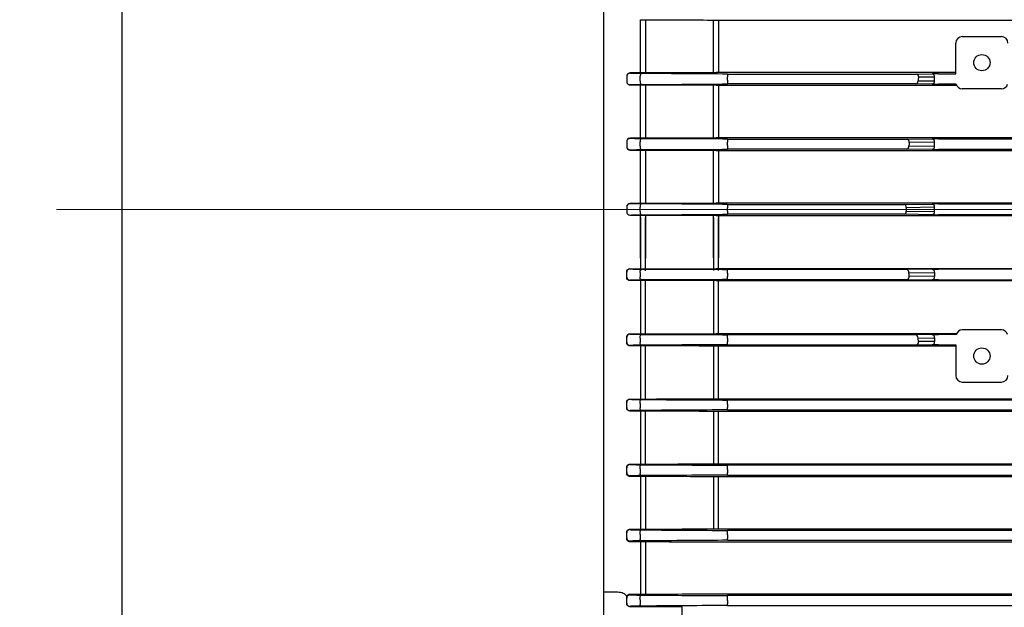
# Model space of a CAD drawing. Units: millimetres. Extents: x 1447 to 3023, y 14 to 2343.
# Drawn here: x 1646 to 1797, y 1762 to 1852 of the extents above; entities that cross this region are included whole.
import ezdxf

# ---------------------------------------------------------------- set-up
doc = ezdxf.new("R2010")
doc.units = ezdxf.units.MM
doc.header["$LTSCALE"] = 20
doc.linetypes.add('CENTER2', pattern=[1.125, 0.75, -0.125, 0.125, -0.125])
doc.linetypes.add('CENTERX2', pattern=[20.32, 12.7, -2.54, 2.54, -2.54])
doc.layers.get('DEFPOINTS').update_dxf_attribs({"linetype": 'CONTINUOUS'})
for name, color, linetype, lineweight in [('C', 1, 'CENTER2', 9), ('CENTER LINE', 1, 'CENTER2', 9), ('D', 7, 'CONTINUOUS', 9), ('OUTLINE', 3, 'CONTINUOUS', 20)]:
    doc.layers.add(name, color=color, linetype=linetype, lineweight=lineweight)
doc.styles.get("Standard").update_dxf_attribs({"font": 'romans.shx', "width": 0.8, "bigfont": 'whgtxt.shx'})
doc.dimstyles.get("Standard").update_dxf_attribs({"dimtxt": 3.5, "dimasz": 3.5, "dimexe": 1, "dimexo": 1, "dimgap": 1, "dimtad": 1, "dimdec": 3, "dimdsep": 46, "dimtxsty": 'Standard', "dimcen": 0, "dimclrd": 256, "dimclre": 256, "dimclrt": 256, "dimadec": 3, "dimazin": 2, "dimtp": 0.1, "dimtm": 0.1, "dimtfac": 0.71, "dimtdec": 3, "dimtmove": 0, "dimatfit": 3, "dimfxl": 0, "dimlwd": -1, "dimlwe": -1, "dimarcsym": 0})

# ---------------------------------------------------------------- blocks, each defined once
blk = doc.blocks.new('*D134')
at = {"layer": 'D', "transparency": 16777216}
for p, q in [((1635.64, 1822.74), (1585.27, 1822.74)), ((1591.27, 1801.74), (1591.27, 1678.74)), ((1731.04, 1657.74), (1585.27, 1657.74))]:
    blk.add_line(p, q, dxfattribs=at)
for points in [[(1587.77, 1801.74), (1594.77, 1801.74), (1591.27, 1822.74)], [(1587.77, 1678.74), (1594.77, 1678.74), (1591.27, 1657.74)]]:
    blk.add_solid(points, dxfattribs=at)
at = {"layer": 'DEFPOINTS', "color": 0, "transparency": 16777216}
for p in [(1641.64, 1822.74), (1591.27, 1657.74), (1737.04, 1657.74)]:
    blk.add_point(p, dxfattribs=at)
at = {"layer": 'D', "transparency": 16777216, "insert": (1569.27, 1724.13), "char_height": 21, "attachment_point": 5, "rotation": 90}
blk.add_mtext('(165)', dxfattribs=at)
blk = doc.blocks.new('*D155')
at = {"layer": 'D', "transparency": 16777216}
for p, q in [((1690.74, 1931.99), (1535.27, 1931.99)), ((1541.27, 1910.99), (1541.27, 1734.49)), ((1551.06, 1713.49), (1535.27, 1713.49)), ((1690.74, 1713.49), (1596.73, 1713.49))]:
    blk.add_line(p, q, dxfattribs=at)
for points in [[(1537.77, 1910.99), (1544.77, 1910.99), (1541.27, 1931.99)], [(1537.77, 1734.49), (1544.77, 1734.49), (1541.27, 1713.49)]]:
    blk.add_solid(points, dxfattribs=at)
at = {"layer": 'DEFPOINTS', "color": 0, "transparency": 16777216}
for p in [(1696.74, 1931.99), (1541.27, 1713.49), (1696.74, 1713.49)]:
    blk.add_point(p, dxfattribs=at)
at = {"layer": 'D', "transparency": 16777216, "insert": (1519.27, 1822.74), "char_height": 21, "attachment_point": 5, "rotation": 90}
blk.add_mtext('(%%C219)', dxfattribs=at)
blk = doc.blocks.new('A$Cfdc587e6')
at = {"layer": 'CENTER LINE', "linetype": 'CENTERX2', "lineweight": 18}
blk.add_line((0, 166), (284, 166), dxfattribs=at)
at = {"layer": 'OUTLINE', "linetype": 'Continuous', "lineweight": 25}
for p, q in [((84, 56.75), (84, 275.25)), ((10, 246.27), (10, 85.73)), ((89.61, 186.92), (89.61, 195.09)), ((90.38, 195.09), (90.38, 186.92)), ((100.81, 186.97), (100.81, 195.04)), ((101.59, 195.04), (177, 195.04)), ((101.59, 195.04), (101.59, 186.97)), ((139, 192.5), (145, 192.5)), ((138, 186.8), (138, 191.5)), ((87.5, 186.41), (87.5, 186.38)), ((87.5, 186.38), (87.5, 185.62)), ((88, 186.88), (88, 186.92)), ((89.61, 186.92), (88, 186.92)), ((89.55, 185.74), (89.55, 186.41)), ((135.5, 186.97), (101.59, 186.97)), ((102.99, 186.76), (102.99, 186.34)), ((102.99, 186.76), (131.98, 186.76)), ((102.99, 185.82), (102.99, 186.34)), ((131.98, 186.76), (134.4, 186.79)), ((134.72, 186.29), (132.3, 186.26)), ((134.72, 185.71), (134.72, 186.29)), ((135.36, 186.8), (135.5, 186.8)), ((138, 186.97), (135.5, 186.97)), ((135.5, 186.8), (138, 186.8)), ((87.5, 185.62), (87.5, 185.59)), ((88, 185.1), (88, 185.12)), ((88, 185.1), (89.61, 185.1)), ((89.61, 176.91), (89.61, 185.1)), ((89.71, 185.17), (102.2, 185.24)), ((90.38, 185.1), (90.38, 176.91)), ((90.77, 185.1), (101.2, 185.05)), ((100.81, 176.96), (100.81, 185.05)), ((101.59, 185.05), (135.5, 185.05)), ((101.59, 185.05), (101.59, 176.96)), ((102.99, 185.82), (102.99, 185.24)), ((131.88, 185.24), (102.99, 185.24)), ((134.4, 185.21), (131.88, 185.24)), ((132.2, 185.74), (134.72, 185.71)), ((135.5, 185.2), (135.36, 185.2)), ((138.05, 185.2), (135.5, 185.2)), ((135.5, 185.05), (138.11, 185.05)), ((145, 184.5), (139, 184.5)), ((88, 176.88), (88, 176.91)), ((89.61, 176.91), (88, 176.91)), ((102.2, 176.76), (89.71, 176.83)), ((101.2, 176.96), (90.77, 176.91)), ((135.5, 176.96), (101.59, 176.96)), ((130.54, 176.76), (134.4, 176.82)), ((135.36, 176.82), (135.5, 176.82)), ((177, 176.96), (135.5, 176.96)), ((135.5, 176.82), (177, 176.82)), ((87.5, 176.4), (87.5, 176.38)), ((87.5, 176.38), (87.5, 175.63)), ((87.5, 175.63), (87.5, 175.6)), ((89.55, 175.7), (89.55, 176.37)), ((102.99, 176.76), (102.99, 176.3)), ((102.99, 176.76), (130.54, 176.76)), ((102.99, 175.78), (102.99, 176.3)), ((102.99, 175.78), (102.99, 175.24)), ((130.82, 175.74), (134.72, 175.68)), ((134.72, 176.32), (130.87, 176.26)), ((134.72, 175.68), (134.72, 176.32)), ((88, 175.1), (88, 175.13)), ((88, 175.1), (89.61, 175.1)), ((89.61, 166.9), (89.61, 175.1)), ((89.71, 175.17), (102.2, 175.24)), ((90.38, 175.1), (90.38, 166.9)), ((90.77, 175.1), (101.2, 175.05)), ((100.81, 166.95), (100.81, 175.05)), ((101.59, 175.05), (135.5, 175.05)), ((101.59, 175.05), (101.59, 166.95)), ((130.5, 175.24), (102.99, 175.24)), ((134.4, 175.18), (130.5, 175.24)), ((135.5, 175.18), (135.36, 175.18)), ((177, 175.18), (135.5, 175.18)), ((135.5, 175.05), (177, 175.05)), ((87.5, 166.4), (87.5, 166.37)), ((87.5, 166.37), (87.5, 165.63)), ((88, 166.87), (88, 166.9)), ((89.61, 166.9), (88, 166.9)), ((89.55, 165.67), (89.55, 166.33)), ((102.2, 166.76), (89.71, 166.83)), ((101.2, 166.95), (90.77, 166.9)), ((135.5, 166.95), (101.59, 166.95)), ((102.99, 166.76), (102.99, 166.26)), ((102.99, 166.76), (130.05, 166.76)), ((102.99, 165.74), (102.99, 166.26)), ((130.05, 166.76), (134.4, 166.82)), ((134.72, 166.32), (130.37, 166.26)), ((134.72, 165.68), (134.72, 166.32)), ((135.36, 166.83), (135.5, 166.83)), ((177, 166.95), (135.5, 166.95)), ((135.5, 166.83), (177, 166.83)), ((87.5, 165.63), (87.5, 165.6)), ((88, 165.1), (88, 165.13)), ((88, 165.1), (89.61, 165.1)), ((89.61, 158.52), (89.61, 165.1)), ((89.61, 164.77), (89.61, 156.56)), ((89.71, 165.17), (102.2, 165.24)), ((90.38, 165.1), (90.38, 158.52)), ((90.38, 156.56), (90.38, 164.76)), ((90.77, 165.1), (101.2, 165.05)), ((100.81, 158.57), (100.81, 165.05)), ((100.81, 164.72), (100.81, 156.61)), ((101.59, 165.05), (135.5, 165.05)), ((101.59, 165.05), (101.59, 158.57)), ((101.59, 156.61), (101.59, 164.71)), ((102.99, 165.74), (102.99, 165.24)), ((130.05, 165.24), (102.99, 165.24)), ((134.4, 165.18), (130.05, 165.24)), ((130.37, 165.74), (134.72, 165.68)), ((135.5, 165.17), (135.36, 165.17)), ((177, 165.17), (135.5, 165.17)), ((135.5, 165.05), (177, 165.05)), ((87.5, 156.37), (87.5, 156.4)), ((87.5, 155.62), (87.5, 156.37)), ((88, 156.9), (89.61, 156.9)), ((88, 156.9), (88, 156.87)), ((89.55, 156.3), (89.55, 155.63)), ((89.71, 156.83), (102.2, 156.76)), ((90.77, 156.9), (101.2, 156.95)), ((101.59, 156.95), (135.5, 156.95)), ((102.99, 156.22), (102.99, 156.76)), ((130.5, 156.76), (102.99, 156.76)), ((102.99, 156.22), (102.99, 155.7)), ((102.99, 155.24), (102.99, 155.7)), ((134.4, 156.82), (130.5, 156.76)), ((130.82, 156.26), (134.72, 156.32)), ((134.72, 155.68), (130.87, 155.74)), ((134.72, 156.32), (134.72, 155.68)), ((135.5, 156.82), (135.36, 156.82)), ((135.5, 156.95), (177, 156.95)), ((177, 156.82), (135.5, 156.82)), ((87.5, 155.6), (87.5, 155.62)), ((88, 155.12), (88, 155.09)), ((89.61, 155.09), (88, 155.09)), ((89.61, 155.09), (89.61, 146.9)), ((102.2, 155.24), (89.71, 155.17)), ((90.38, 146.9), (90.38, 155.09)), ((101.2, 155.04), (90.77, 155.09)), ((100.81, 155.04), (100.81, 146.95)), ((135.5, 155.04), (101.59, 155.04)), ((101.59, 146.95), (101.59, 155.04)), ((102.99, 155.24), (130.54, 155.24)), ((130.54, 155.24), (134.4, 155.18)), ((135.36, 155.18), (135.5, 155.18)), ((135.5, 155.18), (177, 155.18)), ((177, 155.04), (135.5, 155.04)), ((88, 146.9), (89.61, 146.9)), ((88, 146.9), (88, 146.88)), ((89.71, 146.83), (102.2, 146.76)), ((90.77, 146.9), (101.2, 146.95)), ((101.59, 146.95), (135.5, 146.95)), ((102.99, 146.18), (102.99, 146.76)), ((131.88, 146.76), (102.99, 146.76)), ((134.4, 146.79), (131.88, 146.76)), ((135.5, 146.8), (135.36, 146.8)), ((135.5, 146.95), (138.11, 146.95)), ((138.05, 146.8), (135.5, 146.8)), ((145, 147.5), (139, 147.5)), ((87.5, 146.38), (87.5, 146.41)), ((87.5, 145.62), (87.5, 146.38)), ((87.5, 145.59), (87.5, 145.62)), ((88, 145.12), (88, 145.08)), ((89.61, 145.08), (88, 145.08)), ((89.55, 146.26), (89.55, 145.59)), ((89.61, 145.08), (89.61, 136.91)), ((90.38, 136.91), (90.38, 145.08)), ((102.99, 146.18), (102.99, 145.66)), ((102.99, 145.24), (102.99, 145.66)), ((102.99, 145.24), (131.98, 145.24)), ((131.98, 145.24), (134.4, 145.21)), ((132.2, 146.26), (134.72, 146.29)), ((134.72, 145.71), (132.3, 145.74)), ((134.72, 146.29), (134.72, 145.71)), ((135.36, 145.2), (135.5, 145.2)), ((135.5, 145.2), (138, 145.2)), ((138, 145.2), (138, 140.5)), ((100.81, 145.03), (100.81, 136.96)), ((135.5, 145.03), (101.59, 145.03)), ((101.59, 136.96), (101.59, 145.03)), ((138, 145.03), (135.5, 145.03)), ((139, 139.5), (145, 139.5)), ((87.5, 136.38), (87.5, 136.42)), ((87.5, 135.62), (87.5, 136.38)), ((88, 136.91), (89.61, 136.91)), ((88, 136.91), (88, 136.88)), ((89.55, 136.22), (89.55, 135.55)), ((101.59, 136.96), (177, 136.96)), ((102.99, 136.14), (102.99, 136.76)), ((177, 136.76), (102.99, 136.76)), ((102.99, 136.14), (102.99, 135.62)), ((87.5, 135.58), (87.5, 135.62)), ((88, 135.12), (88, 135.06)), ((89.61, 135.06), (88, 135.06)), ((89.61, 135.06), (89.61, 126.92)), ((90.38, 126.92), (90.38, 135.06)), ((100.81, 135.01), (100.81, 126.98)), ((177, 135.01), (101.59, 135.01)), ((101.59, 126.98), (101.59, 135.01)), ((102.99, 135.24), (102.99, 135.62)), ((102.99, 135.24), (177, 135.24)), ((101.59, 126.98), (177, 126.98)), ((87.5, 126.38), (87.5, 126.44)), ((87.5, 125.62), (87.5, 126.38)), ((87.5, 125.55), (87.5, 125.62)), ((88, 126.92), (89.61, 126.92)), ((88, 126.92), (88, 126.88)), ((89.55, 126.18), (89.55, 125.5)), ((102.99, 126.1), (102.99, 126.76)), ((177, 126.76), (102.99, 126.76)), ((102.99, 126.1), (102.99, 125.58)), ((102.99, 125.24), (102.99, 125.58)), ((88, 125.12), (88, 125.04)), ((89.61, 125.04), (88, 125.04)), ((89.61, 125.04), (89.61, 116.95)), ((90.38, 125.04), (90.38, 116.95)), ((100.81, 124.98), (100.81, 117)), ((177, 124.98), (101.59, 124.98)), ((101.59, 117.01), (101.59, 124.98)), ((102.99, 125.24), (177, 125.24)), ((87.5, 116.38), (87.5, 116.47)), ((87.5, 115.61), (87.5, 116.38)), ((88, 116.95), (89.61, 116.95)), ((88, 116.95), (88, 116.88)), ((101.59, 117.01), (177, 117.01)), ((102.99, 116.06), (102.99, 116.76)), ((177, 116.76), (102.99, 116.76)), ((87.5, 115.52), (87.5, 115.61)), ((88, 115.11), (88, 115)), ((89.61, 115), (88, 115)), ((89.55, 116.15), (89.55, 115.46)), ((89.61, 115), (89.61, 106.98)), ((90.38, 115), (90.38, 106.98)), ((177, 114.94), (101.59, 114.94)), ((102.99, 116.06), (102.99, 115.54)), ((102.99, 115.24), (102.99, 115.54)), ((102.99, 115.24), (177, 115.24)), ((86, 107.28), (84, 107.28)), ((87.5, 106.39), (87.5, 106.5)), ((87.5, 105.6), (87.5, 106.39)), ((88, 106.98), (89.61, 106.98)), ((88, 106.98), (88, 106.89)), ((89.55, 106.11), (89.55, 105.42)), ((101.59, 107.04), (177, 107.04)), ((102.99, 106.02), (102.99, 106.76)), ((177, 106.76), (102.99, 106.76)), ((102.99, 106.02), (102.99, 105.5)), ((87.5, 105.51), (87.5, 105.6)), ((88, 105.1), (88, 105.02)), ((96, 105.02), (88, 105.02)), ((96, 102.84), (96, 105.02)), ((102.99, 105.24), (102.99, 105.5)), ((102.99, 105.24), (177, 105.24))]:
    blk.add_line(p, q, dxfattribs=at)
at = {"layer": 'OUTLINE', "linetype": 'Continuous', "lineweight": 25, "flags": 128}
for points in [[(89.71, 186.84), (89.68, 186.83), (89.65, 186.8), (89.63, 186.76), (89.61, 186.71), (89.59, 186.65), (89.57, 186.58), (89.56, 186.5), (89.55, 186.41)], [(89.55, 185.74), (89.55, 185.64), (89.56, 185.53), (89.57, 185.43), (89.59, 185.34), (89.61, 185.27), (89.64, 185.21), (89.68, 185.18), (89.71, 185.17)], [(89.71, 176.83), (89.68, 176.82), (89.65, 176.8), (89.63, 176.76), (89.6, 176.7), (89.58, 176.63), (89.57, 176.55), (89.56, 176.46), (89.55, 176.37)], [(89.55, 175.7), (89.55, 175.6), (89.56, 175.5), (89.57, 175.41), (89.59, 175.33), (89.62, 175.26), (89.65, 175.21), (89.68, 175.18), (89.71, 175.17)], [(89.71, 166.83), (89.68, 166.82), (89.65, 166.79), (89.62, 166.75), (89.6, 166.68), (89.58, 166.61), (89.56, 166.52), (89.55, 166.43), (89.55, 166.33)], [(89.55, 165.67), (89.55, 165.57), (89.56, 165.48), (89.58, 165.39), (89.6, 165.32), (89.62, 165.25), (89.65, 165.21), (89.68, 165.18), (89.71, 165.17)], [(89.55, 156.3), (89.55, 156.4), (89.56, 156.5), (89.57, 156.59), (89.59, 156.67), (89.62, 156.74), (89.65, 156.79), (89.68, 156.82), (89.71, 156.83)], [(89.71, 155.17), (89.68, 155.18), (89.65, 155.2), (89.63, 155.24), (89.6, 155.3), (89.58, 155.37), (89.57, 155.45), (89.56, 155.54), (89.55, 155.63)], [(89.55, 146.26), (89.55, 146.36), (89.56, 146.47), (89.57, 146.57), (89.59, 146.66), (89.61, 146.73), (89.64, 146.79), (89.68, 146.82), (89.71, 146.83)], [(89.71, 145.16), (89.68, 145.17), (89.65, 145.2), (89.63, 145.24), (89.61, 145.29), (89.59, 145.35), (89.57, 145.42), (89.56, 145.5), (89.55, 145.59)], [(89.55, 136.22), (89.55, 136.33), (89.55, 136.44), (89.56, 136.55), (89.58, 136.64), (89.61, 136.72), (89.64, 136.78), (89.67, 136.82), (89.71, 136.83)], [(89.71, 135.16), (89.68, 135.17), (89.66, 135.19), (89.63, 135.23), (89.61, 135.27), (89.59, 135.33), (89.57, 135.39), (89.56, 135.47), (89.55, 135.55)], [(89.55, 126.18), (89.54, 126.3), (89.55, 126.41), (89.56, 126.53), (89.58, 126.63), (89.6, 126.71), (89.64, 126.78), (89.67, 126.82), (89.71, 126.84)], [(89.71, 125.16), (89.68, 125.17), (89.66, 125.19), (89.63, 125.22), (89.61, 125.26), (89.59, 125.31), (89.58, 125.37), (89.56, 125.43), (89.55, 125.5)], [(89.55, 116.15), (89.54, 116.26), (89.54, 116.39), (89.55, 116.5), (89.57, 116.61), (89.6, 116.71), (89.63, 116.78), (89.67, 116.82), (89.71, 116.84)], [(89.71, 115.16), (89.68, 115.16), (89.66, 115.18), (89.64, 115.21), (89.62, 115.24), (89.6, 115.29), (89.58, 115.34), (89.56, 115.4), (89.55, 115.46)], [(89.55, 106.11), (89.54, 106.23), (89.53, 106.36), (89.54, 106.48), (89.56, 106.6), (89.59, 106.7), (89.62, 106.77), (89.67, 106.82), (89.71, 106.84)], [(89.71, 105.15), (89.69, 105.16), (89.66, 105.17), (89.64, 105.19), (89.62, 105.23), (89.6, 105.26), (89.58, 105.31), (89.56, 105.36), (89.55, 105.42)]]:
    blk.add_lwpolyline(points, dxfattribs=at)
at = {"layer": 'OUTLINE', "linetype": 'Continuous', "lineweight": 25}
for centre in [(142, 188.5), (142, 143.5)]:
    blk.add_circle(centre, 1.25, dxfattribs=at)
for centre, radius, start, end in [((139, 191.5), 1, 90, 180), ((145, 191.5), 1, 0, 90), ((88, 186.38), 0.5, 89.9956, 179.9956), ((131.86, 186.33), 0.449, 351.3285, 74.1443), ((134.28, 186.36), 0.449, 351.3285, 74.1443), ((88, 185.62), 0.5, 180.0044, 270.0044), ((131.76, 185.67), 0.449, 285.8557, 8.6715), ((134.28, 185.64), 0.449, 285.8557, 8.6715), ((139, 185.5), 1, 197.524, 270), ((145, 185.5), 1, 270, 342.476), ((88, 176.38), 0.5, 89.9956, 179.9956), ((134.28, 176.38), 0.449, 351.3285, 74.1443), ((88, 175.63), 0.5, 180.0044, 270.0044), ((130.37, 175.67), 0.449, 285.8557, 8.6715), ((130.42, 176.33), 0.449, 351.3285, 74.1443), ((134.28, 175.62), 0.449, 285.8557, 8.6715), ((88, 166.37), 0.5, 89.9956, 179.9956), ((129.93, 166.33), 0.449, 351.3285, 74.1443), ((134.28, 166.39), 0.449, 351.3285, 74.1443), ((88, 165.63), 0.5, 180.0044, 270.0044), ((129.93, 165.67), 0.449, 285.8557, 8.6715), ((134.28, 165.61), 0.449, 285.8557, 8.6715), ((88, 156.37), 0.5, 89.9956, 179.9956), ((130.37, 156.33), 0.449, 351.3285, 74.1443), ((130.42, 155.67), 0.449, 285.8557, 8.6715), ((134.28, 156.38), 0.449, 351.3285, 74.1443), ((134.28, 155.62), 0.449, 285.8557, 8.6715), ((88, 155.62), 0.5, 180.0044, 270.0044), ((88, 146.38), 0.5, 89.9956, 179.9956), ((131.76, 146.33), 0.449, 351.3285, 74.1443), ((134.28, 146.36), 0.449, 351.3285, 74.1443), ((139, 146.5), 1, 90, 162.476), ((145, 146.5), 1, 17.524, 90), ((88, 145.62), 0.5, 180.0044, 270.0044), ((131.86, 145.67), 0.449, 285.8557, 8.6715), ((134.28, 145.64), 0.449, 285.8557, 8.6715), ((139, 140.5), 1, 180, 270), ((145, 140.5), 1, 270, 0), ((88, 136.38), 0.5, 89.9956, 179.9956), ((88, 135.62), 0.5, 180.0044, 270.0044), ((88, 126.38), 0.5, 89.9956, 179.9956), ((88, 125.62), 0.5, 180.0044, 270.0044), ((88, 116.38), 0.5, 89.9956, 179.9956), ((88, 115.61), 0.5, 180.0044, 270.0044), ((88, 106.39), 0.5, 89.9956, 179.9956), ((88, 105.6), 0.5, 180.0044, 270.0044)]:
    blk.add_arc(centre, radius, start, end, dxfattribs=at)
for centre, major_axis, ratio, start_param, end_param in [((282.32, 166), (151.95, 0), 0.8391, 2.982018, 2.986128), ((135.36, 186.77), (1.5, 0), 0.017455, 1.570796, 2.268928), ((138.5, 186.8), (0.5, 0), 0.017455, 3.141593, 3.159046), ((135.36, 185.23), (1.5, 0), 0.017455, 4.014257, 4.712389), ((135.36, 176.8), (1.5, 0), 0.017455, 1.570796, 2.268928), ((282.32, 166), (151.95, 0), 0.8391, 3.061043, 3.065113), ((135.36, 175.2), (1.5, 0), 0.017455, 4.014257, 4.712389), ((282.32, 166), (151.95, 0), 0.8391, 3.139564, 3.143621), ((135.36, 166.8), (1.5, 0), 0.017455, 1.570796, 2.268928), ((135.36, 165.2), (1.5, 0), 0.017455, 4.014257, 4.712389)]:
    blk.add_ellipse(centre, major_axis=major_axis, ratio=ratio, start_param=start_param, end_param=end_param, dxfattribs=at)
at = {"layer": 'OUTLINE', "linetype": 'Continuous', "lineweight": 25, "extrusion": (0, 0, -1)}
for centre, major_axis, ratio, start_param, end_param in [((282.32, 166), (151.95, 0), 0.8391, 3.061043, 3.065113), ((135.36, 156.8), (1.5, 0), 0.017455, 4.014257, 4.712389), ((135.36, 155.2), (1.5, 0), 0.017455, 1.570796, 2.268928), ((135.36, 146.77), (1.5, 0), 0.017455, 4.014257, 4.712389), ((282.32, 166), (151.95, 0), 0.8391, 2.982018, 2.986128), ((135.36, 145.23), (1.5, 0), 0.017455, 1.570796, 2.268928), ((138.5, 145.2), (0.5, 0), 0.017455, 3.141593, 3.159046), ((88, 105.51), (0.5, 0), 0.965799, 1.570796, 3.141593)]:
    blk.add_ellipse(centre, major_axis=major_axis, ratio=ratio, start_param=start_param, end_param=end_param, dxfattribs=at)
at = {"layer": 'OUTLINE', "linetype": 'Continuous', "lineweight": 25}
for points in [[(89.61, 195.09), (90, 195.09), (90.39, 195.09), (90.77, 195.09)], [(90.77, 195.09), (94.25, 195.07), (97.73, 195.05), (101.2, 195.04)], [(101.2, 195.04), (101.33, 195.04), (101.46, 195.04), (101.59, 195.04)], [(90.77, 186.92), (90.39, 186.92), (90, 186.92), (89.61, 186.92)], [(102.2, 186.76), (98.03, 186.79), (93.87, 186.81), (89.71, 186.84)], [(101.2, 186.97), (97.73, 186.95), (94.25, 186.94), (90.77, 186.92)], [(101.59, 186.97), (101.46, 186.97), (101.33, 186.97), (101.2, 186.97)], [(102.99, 186.76), (102.72, 186.76), (102.45, 186.76), (102.2, 186.76)], [(89.61, 185.1), (90, 185.1), (90.39, 185.1), (90.77, 185.1)], [(101.2, 185.05), (101.33, 185.05), (101.46, 185.05), (101.59, 185.05)], [(102.2, 185.24), (102.45, 185.24), (102.72, 185.24), (102.99, 185.24)], [(138.05, 185.2), (138.05, 185.2), (138.05, 185.2), (138.05, 185.2)], [(90.77, 176.91), (90.39, 176.91), (90, 176.91), (89.61, 176.91)], [(101.59, 176.96), (101.46, 176.96), (101.33, 176.96), (101.2, 176.96)], [(102.99, 176.76), (102.72, 176.76), (102.45, 176.76), (102.2, 176.76)], [(89.61, 175.1), (90, 175.1), (90.39, 175.1), (90.77, 175.1)], [(101.2, 175.05), (101.33, 175.05), (101.46, 175.05), (101.59, 175.05)], [(102.2, 175.24), (102.45, 175.24), (102.72, 175.24), (102.99, 175.24)], [(90.77, 166.9), (90.39, 166.9), (90, 166.9), (89.61, 166.9)], [(101.59, 166.95), (101.46, 166.95), (101.33, 166.95), (101.2, 166.95)], [(102.99, 166.76), (102.72, 166.76), (102.45, 166.76), (102.2, 166.76)], [(89.61, 165.1), (90, 165.1), (90.39, 165.1), (90.77, 165.1)], [(101.2, 165.05), (101.33, 165.05), (101.46, 165.05), (101.59, 165.05)], [(102.2, 165.24), (102.45, 165.24), (102.72, 165.24), (102.99, 165.24)], [(89.61, 156.9), (90, 156.9), (90.39, 156.9), (90.77, 156.9)], [(101.2, 156.95), (101.33, 156.95), (101.46, 156.95), (101.59, 156.95)], [(102.2, 156.76), (102.45, 156.76), (102.72, 156.76), (102.99, 156.76)], [(90.77, 155.09), (90.39, 155.09), (90, 155.09), (89.61, 155.09)], [(101.59, 155.04), (101.46, 155.04), (101.33, 155.04), (101.2, 155.04)], [(102.99, 155.24), (102.72, 155.24), (102.45, 155.24), (102.2, 155.24)], [(89.61, 146.9), (90, 146.9), (90.39, 146.9), (90.77, 146.9)], [(101.2, 146.95), (101.33, 146.95), (101.46, 146.95), (101.59, 146.95)], [(102.2, 146.76), (102.45, 146.76), (102.72, 146.76), (102.99, 146.76)], [(138.05, 146.8), (138.05, 146.8), (138.05, 146.8), (138.05, 146.8)], [(90.77, 145.08), (90.39, 145.08), (90, 145.08), (89.61, 145.08)], [(102.2, 145.24), (98.03, 145.21), (93.87, 145.19), (89.71, 145.16)], [(101.2, 145.03), (97.73, 145.05), (94.25, 145.06), (90.77, 145.08)], [(102.99, 145.24), (102.72, 145.24), (102.45, 145.24), (102.2, 145.24)], [(101.59, 145.03), (101.46, 145.03), (101.33, 145.03), (101.2, 145.03)], [(89.61, 136.91), (90, 136.91), (90.39, 136.91), (90.77, 136.91)], [(89.71, 136.83), (93.87, 136.81), (98.03, 136.78), (102.2, 136.76)], [(90.77, 136.91), (94.25, 136.93), (97.73, 136.95), (101.2, 136.96)], [(101.2, 136.96), (101.33, 136.96), (101.46, 136.96), (101.59, 136.96)], [(102.2, 136.76), (102.45, 136.76), (102.72, 136.76), (102.99, 136.76)], [(90.77, 135.06), (90.39, 135.06), (90, 135.06), (89.61, 135.06)], [(102.2, 135.24), (98.03, 135.21), (93.87, 135.19), (89.71, 135.16)], [(101.2, 135.01), (97.73, 135.03), (94.25, 135.04), (90.77, 135.06)], [(101.59, 135.01), (101.46, 135.01), (101.33, 135.01), (101.2, 135.01)], [(102.99, 135.24), (102.72, 135.24), (102.45, 135.24), (102.2, 135.24)], [(90.77, 126.93), (94.25, 126.94), (97.73, 126.96), (101.2, 126.98)], [(101.2, 126.98), (101.33, 126.98), (101.46, 126.98), (101.59, 126.98)], [(89.61, 126.92), (90, 126.92), (90.39, 126.92), (90.77, 126.93)], [(89.71, 126.84), (93.87, 126.81), (98.03, 126.79), (102.2, 126.76)], [(102.2, 126.76), (102.45, 126.76), (102.72, 126.76), (102.99, 126.76)], [(90.77, 125.03), (90.39, 125.04), (90, 125.04), (89.61, 125.04)], [(102.2, 125.24), (98.03, 125.21), (93.87, 125.19), (89.71, 125.16)], [(101.2, 124.98), (97.73, 125), (94.25, 125.02), (90.77, 125.03)], [(101.59, 124.98), (101.46, 124.98), (101.33, 124.98), (101.2, 124.98)], [(102.99, 125.24), (102.72, 125.24), (102.45, 125.24), (102.2, 125.24)], [(89.61, 116.95), (90, 116.95), (90.39, 116.95), (90.77, 116.95)], [(89.71, 116.84), (93.87, 116.81), (98.03, 116.79), (102.2, 116.76)], [(90.77, 116.95), (94.25, 116.97), (97.73, 116.99), (101.2, 117)], [(101.2, 117), (101.33, 117.01), (101.46, 117.01), (101.59, 117.01)], [(102.2, 116.76), (102.45, 116.76), (102.72, 116.76), (102.99, 116.76)], [(90.77, 115), (90.39, 115), (90, 115), (89.61, 115)], [(102.2, 115.24), (98.03, 115.21), (93.87, 115.18), (89.71, 115.16)], [(101.2, 114.94), (97.73, 114.96), (94.25, 114.98), (90.77, 115)], [(101.59, 114.94), (101.46, 114.94), (101.33, 114.94), (101.2, 114.94)], [(102.99, 115.24), (102.71, 115.24), (102.45, 115.24), (102.2, 115.24)], [(86.1, 107.28), (86.07, 107.28), (86.03, 107.28), (86, 107.28)], [(89.61, 106.98), (90, 106.98), (90.39, 106.98), (90.77, 106.98)], [(89.71, 106.84), (93.87, 106.81), (98.03, 106.79), (102.2, 106.76)], [(90.77, 106.98), (94.25, 107), (97.73, 107.02), (101.2, 107.04)], [(101.2, 107.04), (101.33, 107.04), (101.46, 107.04), (101.59, 107.04)], [(102.2, 106.76), (102.45, 106.76), (102.71, 106.76), (102.99, 106.76)], [(102.2, 105.24), (98.03, 105.21), (93.87, 105.18), (89.71, 105.15)], [(102.99, 105.24), (102.71, 105.24), (102.45, 105.24), (102.2, 105.24)]]:
    blk.add_open_spline(points, degree=3, dxfattribs=at)
for points, knots in [([(88, 186.92), (87.92, 186.92), (87.84, 186.9), (87.71, 186.83), (87.66, 186.79), (87.54, 186.64), (87.5, 186.53), (87.5, 186.41)], [0, 0, 0, 0, 0.25, 0.25, 0.5, 0.5, 1, 1, 1, 1]), ([(89.71, 186.84), (89.58, 186.84), (89.46, 186.84), (89.23, 186.84), (89.12, 186.84), (88.91, 186.84), (88.81, 186.84), (88.63, 186.85), (88.54, 186.85), (88.32, 186.86), (88.2, 186.86), (88.04, 186.87), (88, 186.87), (88, 186.88)], [0, 0, 0, 0, 0.125, 0.125, 0.25, 0.25, 0.375, 0.375, 0.5, 0.5, 0.75, 0.75, 1, 1, 1, 1]), ([(87.5, 185.59), (87.5, 185.48), (87.54, 185.36), (87.67, 185.22), (87.73, 185.18), (87.85, 185.12), (87.93, 185.1), (88, 185.1)], [0, 0, 0, 0, 0.5, 0.5, 0.75, 0.75, 1, 1, 1, 1]), ([(88, 185.12), (88, 185.13), (88.04, 185.13), (88.2, 185.14), (88.32, 185.15), (88.77, 185.16), (89.21, 185.16), (89.71, 185.17)], [0, 0, 0, 0, 0.25, 0.25, 0.5, 0.5, 1, 1, 1, 1]), ([(88, 176.91), (87.86, 176.91), (87.72, 176.84), (87.55, 176.65), (87.5, 176.53), (87.5, 176.4)], [0, 0, 0, 0, 0.5, 0.5, 1, 1, 1, 1]), ([(89.71, 176.83), (89.21, 176.84), (88.77, 176.84), (88.32, 176.85), (88.2, 176.86), (88.04, 176.87), (88, 176.87), (88, 176.88)], [0, 0, 0, 0, 0.5, 0.5, 0.75, 0.75, 1, 1, 1, 1]), ([(87.5, 175.6), (87.5, 175.47), (87.55, 175.35), (87.73, 175.16), (87.86, 175.1), (88, 175.1)], [0, 0, 0, 0, 0.5, 0.5, 1, 1, 1, 1]), ([(88, 175.13), (88, 175.13), (88.04, 175.13), (88.2, 175.14), (88.32, 175.15), (88.77, 175.16), (89.21, 175.16), (89.71, 175.17)], [0, 0, 0, 0, 0.25, 0.25, 0.5, 0.5, 1, 1, 1, 1]), ([(88, 166.9), (87.87, 166.9), (87.74, 166.84), (87.55, 166.66), (87.5, 166.53), (87.5, 166.4)], [0, 0, 0, 0, 0.5, 0.5, 1, 1, 1, 1]), ([(89.71, 166.83), (89.21, 166.84), (88.77, 166.84), (88.32, 166.85), (88.2, 166.86), (88.04, 166.87), (88, 166.87), (88, 166.87)], [0, 0, 0, 0, 0.5, 0.5, 0.75, 0.75, 1, 1, 1, 1]), ([(87.5, 165.6), (87.5, 165.47), (87.55, 165.34), (87.74, 165.16), (87.87, 165.1), (88, 165.1)], [0, 0, 0, 0, 0.5, 0.5, 1, 1, 1, 1]), ([(88, 165.13), (88, 165.13), (88.04, 165.13), (88.2, 165.14), (88.32, 165.15), (88.77, 165.16), (89.21, 165.16), (89.71, 165.17)], [0, 0, 0, 0, 0.25, 0.25, 0.5, 0.5, 1, 1, 1, 1]), ([(87.5, 156.4), (87.5, 156.53), (87.55, 156.65), (87.73, 156.84), (87.86, 156.9), (88, 156.9)], [0, 0, 0, 0, 0.5, 0.5, 1, 1, 1, 1]), ([(88, 156.87), (88, 156.87), (88.04, 156.87), (88.2, 156.86), (88.32, 156.85), (88.77, 156.84), (89.21, 156.84), (89.71, 156.83)], [0, 0, 0, 0, 0.25, 0.25, 0.5, 0.5, 1, 1, 1, 1]), ([(88, 155.09), (87.86, 155.09), (87.72, 155.16), (87.55, 155.35), (87.5, 155.47), (87.5, 155.6)], [0, 0, 0, 0, 0.5, 0.5, 1, 1, 1, 1]), ([(89.71, 155.17), (89.21, 155.16), (88.77, 155.16), (88.32, 155.15), (88.2, 155.14), (88.04, 155.13), (88, 155.13), (88, 155.12)], [0, 0, 0, 0, 0.5, 0.5, 0.75, 0.75, 1, 1, 1, 1]), ([(87.5, 146.41), (87.5, 146.52), (87.54, 146.64), (87.67, 146.78), (87.73, 146.82), (87.85, 146.88), (87.93, 146.9), (88, 146.9)], [0, 0, 0, 0, 0.5, 0.5, 0.75, 0.75, 1, 1, 1, 1]), ([(88, 146.88), (88, 146.87), (88.04, 146.87), (88.2, 146.86), (88.32, 146.85), (88.77, 146.84), (89.21, 146.84), (89.71, 146.83)], [0, 0, 0, 0, 0.25, 0.25, 0.5, 0.5, 1, 1, 1, 1]), ([(88, 145.08), (87.92, 145.08), (87.84, 145.1), (87.71, 145.17), (87.66, 145.21), (87.54, 145.36), (87.5, 145.47), (87.5, 145.59)], [0, 0, 0, 0, 0.25, 0.25, 0.5, 0.5, 1, 1, 1, 1]), ([(89.71, 145.16), (89.58, 145.16), (89.46, 145.16), (89.23, 145.16), (89.12, 145.16), (88.91, 145.16), (88.81, 145.16), (88.63, 145.15), (88.54, 145.15), (88.32, 145.14), (88.2, 145.14), (88.04, 145.13), (88, 145.13), (88, 145.12)], [0, 0, 0, 0, 0.125, 0.125, 0.25, 0.25, 0.375, 0.375, 0.5, 0.5, 0.75, 0.75, 1, 1, 1, 1]), ([(87.5, 136.42), (87.5, 136.52), (87.53, 136.63), (87.65, 136.77), (87.7, 136.82), (87.83, 136.89), (87.91, 136.91), (88, 136.91)], [0, 0, 0, 0, 0.5, 0.5, 0.75, 0.75, 1, 1, 1, 1]), ([(88, 136.88), (88, 136.87), (88.04, 136.87), (88.2, 136.86), (88.31, 136.85), (88.54, 136.85), (88.62, 136.85), (88.81, 136.84), (88.9, 136.84), (89.22, 136.84), (89.46, 136.84), (89.71, 136.83)], [0, 0, 0, 0, 0.25, 0.25, 0.5, 0.5, 0.625, 0.625, 0.75, 0.75, 1, 1, 1, 1]), ([(88, 135.06), (87.91, 135.06), (87.82, 135.09), (87.69, 135.17), (87.64, 135.21), (87.53, 135.36), (87.5, 135.47), (87.5, 135.58)], [0, 0, 0, 0, 0.25, 0.25, 0.5, 0.5, 1, 1, 1, 1]), ([(89.71, 135.16), (89.46, 135.16), (89.22, 135.16), (88.9, 135.15), (88.8, 135.15), (88.62, 135.15), (88.54, 135.15), (88.39, 135.14), (88.32, 135.14), (88.21, 135.14), (88.16, 135.14), (88.04, 135.13), (88, 135.12), (88, 135.12)], [0, 0, 0, 0, 0.25, 0.25, 0.375, 0.375, 0.5, 0.5, 0.625, 0.625, 0.75, 0.75, 1, 1, 1, 1]), ([(87.5, 126.44), (87.5, 126.53), (87.53, 126.63), (87.63, 126.77), (87.68, 126.82), (87.78, 126.87), (87.81, 126.89), (87.9, 126.92), (87.95, 126.92), (88, 126.92)], [0, 0, 0, 0, 0.5, 0.5, 0.75, 0.75, 0.875, 0.875, 1, 1, 1, 1]), ([(88, 125.04), (87.94, 125.04), (87.89, 125.05), (87.8, 125.08), (87.76, 125.1), (87.67, 125.16), (87.63, 125.21), (87.53, 125.35), (87.5, 125.45), (87.5, 125.55)], [0, 0, 0, 0, 0.125, 0.125, 0.25, 0.25, 0.5, 0.5, 1, 1, 1, 1]), ([(88, 126.88), (88, 126.87), (88.04, 126.87), (88.16, 126.86), (88.2, 126.86), (88.32, 126.86), (88.38, 126.86), (88.53, 126.85), (88.62, 126.85), (88.8, 126.85), (88.9, 126.84), (89.21, 126.84), (89.45, 126.84), (89.71, 126.84)], [0, 0, 0, 0, 0.25, 0.25, 0.375, 0.375, 0.5, 0.5, 0.625, 0.625, 0.75, 0.75, 1, 1, 1, 1]), ([(89.24, 125.16), (89.02, 125.15), (88.54, 125.15), (88.09, 125.13), (88.03, 125.12), (88, 125.12)], [0, 0, 0, 0, 0.303173, 0.651788, 1, 1, 1, 1]), ([(89.71, 125.16), (89.57, 125.16), (89.39, 125.16), (89.26, 125.16), (89.24, 125.16)], [0, 0, 0, 0, 0.832005, 1, 1, 1, 1]), ([(87.5, 116.47), (87.5, 116.56), (87.52, 116.65), (87.62, 116.78), (87.66, 116.82), (87.75, 116.88), (87.79, 116.9), (87.88, 116.93), (87.94, 116.95), (88, 116.95)], [0, 0, 0, 0, 0.5, 0.5, 0.75, 0.75, 0.875, 0.875, 1, 1, 1, 1]), ([(88, 116.88), (88, 116.88), (88.04, 116.87), (88.15, 116.87), (88.2, 116.86), (88.31, 116.86), (88.38, 116.86), (88.52, 116.85), (88.61, 116.85), (88.79, 116.85), (88.89, 116.85), (89.21, 116.84), (89.45, 116.84), (89.71, 116.84)], [0, 0, 0, 0, 0.25, 0.25, 0.375, 0.375, 0.5, 0.5, 0.625, 0.625, 0.75, 0.75, 1, 1, 1, 1]), ([(88, 115), (87.93, 115), (87.87, 115.02), (87.78, 115.05), (87.75, 115.07), (87.66, 115.14), (87.62, 115.18), (87.52, 115.33), (87.5, 115.42), (87.5, 115.52)], [0, 0, 0, 0, 0.125, 0.125, 0.25, 0.25, 0.5, 0.5, 1, 1, 1, 1]), ([(89.71, 115.16), (89.45, 115.15), (89.2, 115.15), (88.78, 115.15), (88.59, 115.14), (88.37, 115.14), (88.31, 115.13), (88.2, 115.13), (88.15, 115.13), (88.04, 115.12), (88, 115.12), (88, 115.11)], [0, 0, 0, 0, 0.25, 0.25, 0.5, 0.5, 0.625, 0.625, 0.75, 0.75, 1, 1, 1, 1]), ([(87.46, 106.73), (87.38, 106.87), (87.21, 107), (86.85, 107.14), (86.71, 107.19), (86.42, 107.25), (86.26, 107.27), (86.1, 107.28)], [0, 0, 0, 0, 0.5, 0.5, 0.75, 0.75, 1, 1, 1, 1]), ([(87.46, 106.73), (87.47, 106.7), (87.48, 106.68), (87.49, 106.65), (87.49, 106.64), (87.49, 106.62), (87.5, 106.6), (87.5, 106.59), (87.5, 106.58), (87.5, 106.57), (87.5, 106.57), (87.5, 106.56), (87.5, 106.56), (87.5, 106.55), (87.5, 106.55), (87.5, 106.54), (87.5, 106.54), (87.5, 106.54), (87.5, 106.54), (87.5, 106.54), (87.5, 106.53), (87.5, 106.53), (87.5, 106.53), (87.5, 106.53), (87.5, 106.53), (87.5, 106.53), (87.5, 106.53), (87.5, 106.53), (87.5, 106.53), (87.5, 106.53), (87.5, 106.52)], [0, 0, 0, 0, 0.0001473633, 0.0001473633, 0.0001473633, 0.0002397416, 0.0002397416, 0.0002397416, 0.0002977508, 0.0002977508, 0.0002977508, 0.0003341886, 0.0003341886, 0.0003341886, 0.0003570783, 0.0003570783, 0.0003570783, 0.0003714579, 0.0003714579, 0.0003714579, 0.0003804917, 0.0003804917, 0.0003804917, 0.000384883, 0.000384883, 0.000384883, 0.0003882315, 0.0003882315, 0.0003882315, 0.0003957671, 0.0003957671, 0.0003957671, 0.0003957671]), ([(87.5, 106.52), (87.5, 106.61), (87.53, 106.69), (87.62, 106.81), (87.65, 106.85), (87.74, 106.91), (87.78, 106.93), (87.84, 106.96), (87.87, 106.96), (87.93, 106.98), (87.96, 106.98), (88, 106.98)], [0, 0, 0, 0, 0.5, 0.5, 0.75, 0.75, 0.875, 0.875, 0.9375, 0.9375, 1, 1, 1, 1]), ([(88, 106.89), (88, 106.88), (88.04, 106.88), (88.15, 106.87), (88.19, 106.87), (88.3, 106.86), (88.37, 106.86), (88.59, 106.86), (88.77, 106.85), (89.09, 106.85), (89.2, 106.85), (89.45, 106.84), (89.58, 106.84), (89.71, 106.84)], [0, 0, 0, 0, 0.25, 0.25, 0.375, 0.375, 0.5, 0.5, 0.75, 0.75, 0.875, 0.875, 1, 1, 1, 1]), ([(89.71, 105.15), (89.57, 105.15), (89.44, 105.15), (89.2, 105.15), (89.08, 105.15), (88.87, 105.14), (88.77, 105.14), (88.59, 105.14), (88.51, 105.13), (88.29, 105.13), (88.18, 105.12), (88.04, 105.11), (88, 105.11), (88, 105.1)], [0, 0, 0, 0, 0.125, 0.125, 0.25, 0.25, 0.375, 0.375, 0.5, 0.5, 0.75, 0.75, 1, 1, 1, 1])]:
    blk.add_open_spline(points, degree=3, knots=knots, dxfattribs=at)

msp = doc.modelspace()

# ---------------------------------------------------------------- linework, layer by layer
at = {"layer": 'C', "ltscale": 10}
msp.add_line((2289.7758, 1822.7367), (1787.7758, 1822.7367), dxfattribs=at)

# ---------------------------------------------------------------- block references
at = {"layer": 'D'}
msp.add_blockref('A$Cfdc587e6', (1651.2753, 1656.7367), dxfattribs=at)

# ---------------------------------------------------------------- dimensions: what is measured, and where the dimension line sits
for base, p1, p2, text, picture, middle in [((1541.2660745307, 1713.4867117337), (1696.7421074869, 1931.9867117337), (1696.7421074869, 1713.4867117337), '(%%C<>)', '*D155', (1541.2660745307, 1822.7367117406)), ((1591.2661, 1657.7367), (1641.6436, 1822.7367), (1737.0429, 1657.7367), '(<>)', '*D134', (1591.2661, 1724.1315))]:
    dim = msp.add_linear_dim(base=base, p1=p1, p2=p2, angle=90, text=text, dimstyle='Standard', override={"dimscale": 6, "dimdec": 0}, dxfattribs=at)
    dim.commit()
    dim.dimension.update_dxf_attribs({"geometry": picture, "text_midpoint": middle, "dimtype": 160})

doc.saveas('drawing.dxf')
